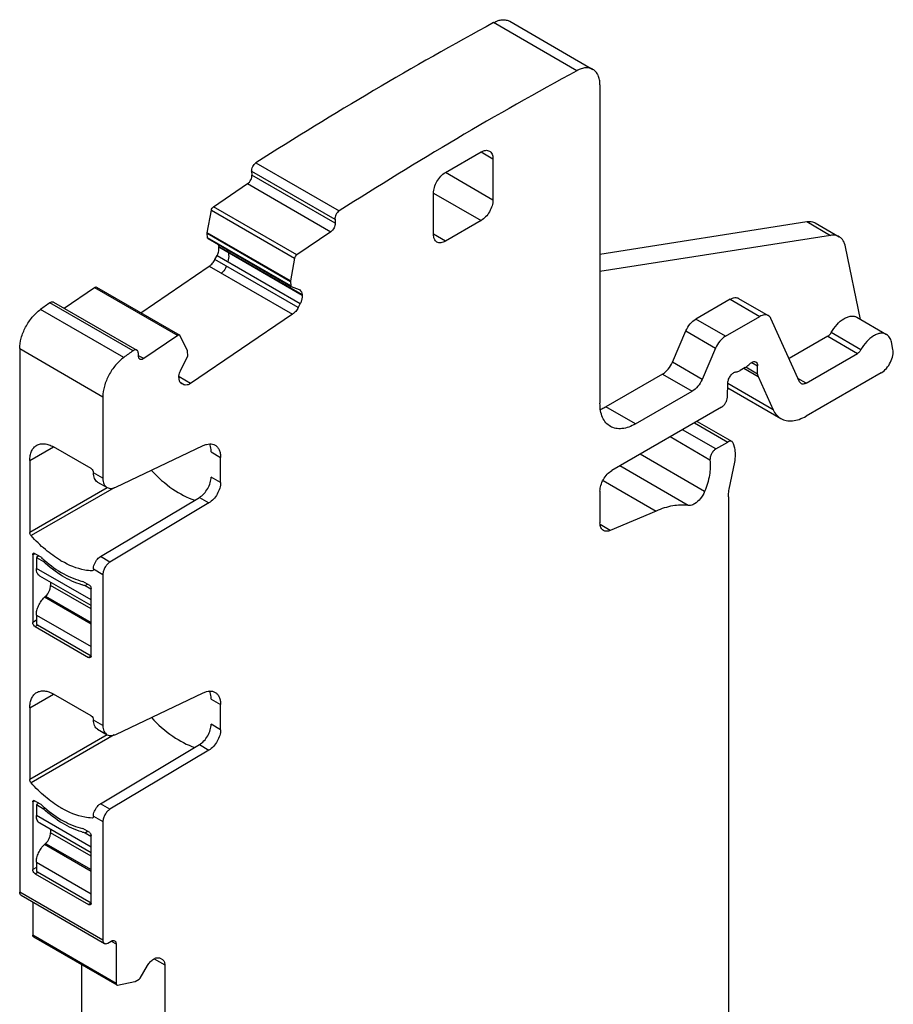
# Model space of a CAD drawing. Units: inches. Extents: x 0 to 11, y 0 to 8.5.
# Drawn here: x 8.6 to 9.6, y 5.5 to 6.7 of the extents above; entities that cross this region are included whole.
import ezdxf

# ---------------------------------------------------------------- set-up
doc = ezdxf.new("R2010")
doc.units = ezdxf.units.IN
doc.header["$LTSCALE"] = 0.605
doc.header["$MEASUREMENT"] = 0
doc.layers.get('0').update_dxf_attribs({"linetype": 'CONTINUOUS'})

msp = doc.modelspace()

# ---------------------------------------------------------------- linework, layer by layer
at = {"color": 7, "linetype": 'CONTINUOUS'}
for p, q in [((9.2141, 6.5994), (9.1166, 6.6557)), ((9.1355, 6.6572), (9.2329, 6.6009)), ((9.2411, 6.5829), (9.2411, 6.2102)), ((9.0601, 6.4802), (9.1019, 6.5043)), ((9.1019, 6.5043), (9.1158, 6.4963)), ((8.8384, 6.4916), (8.9358, 6.4353)), ((9.1158, 6.4963), (9.1158, 6.448)), ((8.8333, 6.4817), (8.8337, 6.4771)), ((8.8333, 6.4817), (8.9308, 6.4255)), ((8.9311, 6.4209), (8.8337, 6.4771)), ((9.1158, 6.448), (9.0601, 6.4802)), ((8.7886, 6.4401), (8.8286, 6.4672)), ((8.8286, 6.4672), (8.9261, 6.411)), ((9.0462, 6.4079), (9.0462, 6.4561)), ((9.0462, 6.4561), (9.1019, 6.4239)), ((8.7814, 6.4096), (8.7862, 6.4362)), ((8.7862, 6.4362), (8.8836, 6.3799)), ((8.8861, 6.3838), (8.7886, 6.4401)), ((8.931, 6.4256), (8.931, 6.4208)), ((9.1019, 6.4239), (9.0601, 6.3998)), ((9.2411, 6.3848), (9.4831, 6.4228)), ((9.4831, 6.4228), (9.5109, 6.4067)), ((9.4932, 6.4212), (9.5211, 6.4051)), ((8.8788, 6.3534), (8.7814, 6.4096)), ((8.7814, 6.4091), (8.7814, 6.4096)), ((8.7818, 6.4038), (8.7814, 6.4091)), ((8.7814, 6.4091), (8.8788, 6.3528)), ((8.9261, 6.411), (8.8861, 6.3838)), ((9.0601, 6.3998), (9.0462, 6.4079)), ((9.5109, 6.4067), (9.2411, 6.3643)), ((8.8792, 6.3476), (8.7818, 6.4038)), ((8.7823, 6.403), (8.8797, 6.3468)), ((8.795, 6.3935), (8.7946, 6.396)), ((8.795, 6.3938), (8.7951, 6.3927)), ((8.795, 6.3938), (8.8924, 6.3375)), ((8.795, 6.3897), (8.7951, 6.3927)), ((8.8925, 6.3364), (8.7951, 6.3927)), ((8.8055, 6.3877), (8.8045, 6.3903)), ((9.5461, 6.3083), (9.5286, 6.3934)), ((8.7904, 6.3785), (8.7928, 6.3832)), ((8.8879, 6.3222), (8.7904, 6.3785)), ((8.7928, 6.3832), (8.8903, 6.3269)), ((8.8836, 6.3799), (8.8788, 6.3534)), ((8.7035, 6.3162), (8.7838, 6.3707)), ((8.7838, 6.3707), (8.8813, 6.3144)), ((8.8788, 6.3534), (8.8788, 6.3528)), ((8.8788, 6.3528), (8.8792, 6.3476)), ((8.6138, 6.3215), (8.6495, 6.3457)), ((8.6495, 6.3457), (8.747, 6.2895)), ((8.6518, 6.3461), (8.7492, 6.2898)), ((8.8797, 6.3468), (8.889, 6.3432)), ((8.889, 6.3432), (8.8896, 6.3429)), ((8.8925, 6.3375), (8.8925, 6.3364)), ((8.6946, 6.2717), (8.5971, 6.3279)), ((8.6015, 6.3286), (8.699, 6.2724)), ((8.8903, 6.3269), (8.8879, 6.3222)), ((9.3935, 6.3319), (9.3533, 6.3087)), ((9.3935, 6.3319), (9.4283, 6.3118)), ((9.4033, 6.3329), (9.4381, 6.3128)), ((8.6836, 6.2637), (8.5861, 6.32)), ((8.8813, 6.3144), (8.7617, 6.2333)), ((9.3881, 6.2886), (9.3533, 6.3087)), ((9.3881, 6.2886), (9.4283, 6.3118)), ((9.4747, 6.2353), (9.4411, 6.3093)), ((9.5418, 6.3108), (9.5766, 6.2907)), ((9.3259, 6.2583), (9.3417, 6.2948)), ((9.3417, 6.2948), (9.3765, 6.2747)), ((9.5466, 6.2729), (9.5118, 6.2929)), ((8.747, 6.2895), (8.707, 6.2624)), ((8.7498, 6.2892), (8.7492, 6.2898)), ((8.7581, 6.2714), (8.7498, 6.2892)), ((9.5077, 6.2886), (9.4624, 6.2624)), ((9.5077, 6.2886), (9.5425, 6.2685)), ((9.584, 6.2733), (9.5822, 6.282)), ((8.5618, 6.2741), (8.5618, 5.638)), ((8.5618, 6.2741), (8.6592, 6.2178)), ((8.7008, 6.2646), (8.7008, 6.2694)), ((8.7582, 6.271), (8.7581, 6.2714)), ((8.7586, 6.2658), (8.7582, 6.271)), ((9.3765, 6.2747), (9.3607, 6.2382)), ((9.4824, 6.2338), (9.5425, 6.2685)), ((8.707, 6.2624), (8.7008, 6.2659)), ((8.7505, 6.2492), (8.7583, 6.2644)), ((8.7583, 6.2644), (8.7586, 6.2658)), ((9.3607, 6.2382), (9.3259, 6.2583)), ((9.4187, 6.258), (9.4256, 6.254)), ((9.4112, 6.2521), (9.4053, 6.2487)), ((9.4096, 6.2512), (9.4262, 6.2416)), ((9.4256, 6.2444), (9.4117, 6.2525)), ((9.4256, 6.2444), (9.4256, 6.254)), ((9.5704, 6.246), (9.4824, 6.1952)), ((8.7617, 6.2333), (8.7483, 6.2411)), ((8.7483, 6.2386), (8.7483, 6.2397)), ((8.7489, 6.2361), (8.7483, 6.2386)), ((8.7497, 6.2347), (8.7546, 6.2318)), ((9.3143, 6.2444), (9.248, 6.2061)), ((9.3143, 6.2444), (9.3491, 6.2243)), ((9.3903, 6.2172), (9.3909, 6.2343)), ((9.4262, 6.2416), (9.4438, 6.2027)), ((9.4824, 6.2338), (9.4728, 6.2393)), ((9.4765, 6.2332), (9.4747, 6.2353)), ((8.7518, 6.233), (8.7511, 6.2333)), ((8.7518, 6.233), (8.7512, 6.2333)), ((8.7546, 6.2318), (8.7518, 6.233)), ((9.2828, 6.1861), (9.3491, 6.2243)), ((9.3907, 6.2282), (9.4528, 6.1923)), ((9.4438, 6.2027), (9.3908, 6.2333)), ((8.6592, 6.2178), (8.6592, 6.1224)), ((9.2828, 6.1861), (9.248, 6.2061)), ((9.3833, 6.2055), (9.255, 6.1314)), ((9.3547, 6.189), (9.3957, 6.1653)), ((9.3768, 6.1567), (9.3378, 6.1793)), ((9.3518, 6.1873), (9.3908, 6.1648)), ((9.3699, 6.1438), (9.3231, 6.1708)), ((9.3768, 6.1567), (9.3908, 6.1648)), ((8.5736, 6.1431), (8.6015, 6.1591)), ((8.6453, 6.1338), (8.6015, 6.1591)), ((8.6745, 6.112), (8.7767, 6.1607)), ((8.7859, 6.1532), (8.797, 6.1468)), ((9.3988, 6.1578), (9.3975, 6.1627)), ((8.5736, 6.1431), (8.5736, 6.0591)), ((8.797, 6.1175), (8.797, 6.1468)), ((9.3636, 6.1069), (9.2881, 6.1505)), ((9.3445, 6.0906), (9.2644, 6.1369)), ((9.3923, 6.1096), (9.3988, 6.1412)), ((8.6592, 6.1224), (8.6481, 6.1288)), ((8.797, 6.1175), (8.7859, 6.1239)), ((9.2447, 6.1199), (9.3067, 6.0841)), ((8.6642, 6.1114), (8.5736, 6.0591)), ((8.6725, 6.1114), (8.5752, 6.0553)), ((8.653, 6.118), (8.6641, 6.1116)), ((9.2411, 6.1073), (9.2411, 6.0703)), ((8.6563, 6.0307), (8.7722, 6.1)), ((8.7722, 6.1), (8.7834, 6.0935)), ((9.3914, 6.1008), (9.3914, 5.2163)), ((8.7834, 6.0935), (8.6674, 6.0243)), ((9.3067, 6.0841), (9.2532, 6.0614)), ((9.2532, 6.0614), (9.2414, 6.0682)), ((8.5771, 6.0329), (8.5795, 6.0343)), ((8.5771, 6.0329), (8.5771, 5.9538)), ((8.5779, 6.0347), (8.5785, 6.0348)), ((8.5868, 6.03), (8.5784, 6.0349)), ((8.5842, 6.0315), (8.5813, 6.0298)), ((8.5813, 6.0298), (8.5813, 6.017)), ((8.5813, 6.0298), (8.5896, 6.025)), ((8.6674, 6.0243), (8.6563, 6.0307)), ((8.6453, 5.98), (8.5813, 6.017)), ((8.5916, 6.0261), (8.5896, 6.025)), ((8.6481, 6.0163), (8.6481, 6.0161)), ((8.6481, 6.0163), (8.6592, 6.0099)), ((8.6453, 5.9734), (8.5854, 6.008)), ((8.6472, 6.0145), (8.6465, 6.0141)), ((8.6473, 6.0143), (8.6465, 6.0141)), ((8.6592, 6.0099), (8.6592, 5.8331)), ((8.598, 6.0007), (8.598, 5.9969)), ((8.6453, 5.9696), (8.598, 5.9969)), ((8.644, 5.997), (8.6356, 6.0018)), ((8.6384, 5.9969), (8.6413, 5.9986)), ((8.6384, 5.9969), (8.645, 5.993)), ((8.6453, 5.9144), (8.6453, 5.9935)), ((8.5909, 5.9832), (8.5922, 5.9844)), ((8.6453, 5.9517), (8.5909, 5.9832)), ((8.5922, 5.9844), (8.6453, 5.9538)), ((8.5813, 5.9623), (8.5813, 5.9518)), ((8.5813, 5.9623), (8.6453, 5.9254)), ((8.5813, 5.9562), (8.5771, 5.9538)), ((8.5799, 5.949), (8.5792, 5.9495)), ((8.5799, 5.949), (8.5827, 5.9506)), ((8.5799, 5.949), (8.6425, 5.9128)), ((8.5813, 5.9518), (8.5827, 5.9506)), ((8.6453, 5.9144), (8.5827, 5.9506)), ((8.6453, 5.9144), (8.6425, 5.9128)), ((8.6449, 5.913), (8.6445, 5.9126)), ((8.5736, 5.8538), (8.6015, 5.8698)), ((8.6453, 5.8445), (8.6015, 5.8698)), ((8.6745, 5.8227), (8.7767, 5.8714)), ((8.5736, 5.8538), (8.5736, 5.7698)), ((8.7859, 5.8639), (8.797, 5.8575)), ((8.797, 5.8282), (8.797, 5.8575)), ((8.6592, 5.8331), (8.6481, 5.8395)), ((8.797, 5.8282), (8.7859, 5.8346)), ((8.6642, 5.8221), (8.5736, 5.7698)), ((8.6725, 5.8221), (8.5752, 5.766)), ((8.653, 5.8287), (8.6641, 5.8223)), ((8.6563, 5.7414), (8.7722, 5.8107)), ((8.7722, 5.8107), (8.7834, 5.8042)), ((8.7834, 5.8042), (8.6674, 5.735)), ((8.5771, 5.7436), (8.5795, 5.7449)), ((8.5771, 5.7436), (8.5771, 5.6645)), ((8.5779, 5.7454), (8.5785, 5.7455)), ((8.5868, 5.7407), (8.5784, 5.7455)), ((8.5842, 5.7422), (8.5813, 5.7405)), ((8.5813, 5.7405), (8.5813, 5.7277)), ((8.5813, 5.7405), (8.5896, 5.7357)), ((8.6674, 5.735), (8.6563, 5.7414)), ((8.6453, 5.6907), (8.5813, 5.7277)), ((8.5916, 5.7368), (8.5896, 5.7357)), ((8.6481, 5.727), (8.6481, 5.7268)), ((8.6481, 5.727), (8.6592, 5.7206)), ((8.6453, 5.684), (8.5854, 5.7187)), ((8.6472, 5.7252), (8.6465, 5.7248)), ((8.6473, 5.725), (8.6465, 5.7248)), ((8.6592, 5.7206), (8.6592, 5.5817)), ((8.598, 5.7114), (8.598, 5.7076)), ((8.6453, 5.6803), (8.598, 5.7076)), ((8.644, 5.7077), (8.6356, 5.7125)), ((8.6384, 5.7076), (8.6413, 5.7093)), ((8.6384, 5.7076), (8.645, 5.7037)), ((8.6453, 5.6251), (8.6453, 5.7042)), ((8.5909, 5.6939), (8.5922, 5.6951)), ((8.6453, 5.6624), (8.5909, 5.6939)), ((8.5922, 5.6951), (8.6453, 5.6645)), ((8.5813, 5.673), (8.5813, 5.6625)), ((8.5813, 5.673), (8.6453, 5.636)), ((8.5813, 5.6669), (8.5771, 5.6645)), ((8.5799, 5.6597), (8.5792, 5.6601)), ((8.5799, 5.6597), (8.5827, 5.6613)), ((8.5799, 5.6597), (8.6425, 5.6235)), ((8.5813, 5.6625), (8.5827, 5.6613)), ((8.6453, 5.6251), (8.5827, 5.6613)), ((8.6592, 5.5817), (8.5618, 5.638)), ((8.5634, 5.6344), (8.6609, 5.5781)), ((8.5771, 5.6265), (8.5771, 5.5876)), ((8.6453, 5.6251), (8.6425, 5.6235)), ((8.6449, 5.6237), (8.6445, 5.6233)), ((8.6746, 5.5313), (8.5771, 5.5876)), ((8.5779, 5.5858), (8.6754, 5.5295)), ((8.6648, 5.5785), (8.669, 5.5809)), ((8.669, 5.5809), (8.6746, 5.5777)), ((8.6746, 5.5777), (8.6746, 5.5313)), ((8.7183, 5.5595), (8.7192, 5.5601)), ((8.7192, 5.5601), (8.7316, 5.553)), ((8.7261, 5.5608), (8.7288, 5.5593)), ((8.6342, 5.5533), (8.6342, 5.4707)), ((8.7028, 5.5374), (8.7114, 5.5523)), ((8.7316, 5.553), (8.7316, 5.4144)), ((8.6765, 5.5294), (8.6966, 5.5335)), ((8.6966, 5.5335), (8.697, 5.5336)), ((8.697, 5.5336), (8.7018, 5.5364)), ((8.7018, 5.5364), (8.7028, 5.5374))]:
    msp.add_line(p, q, dxfattribs=at)
for centre, radius, start, end in [((11.3403, 2.5673), 4.654, 118.5413, 122.5188), ((11.3904, 2.5913), 4.5608, 118.5006, 122.5594), ((11.7515, 1.9466), 5.3987, 125.7521, 125.8959), ((11.8489, 1.8904), 5.3987, 125.7521, 125.8959), ((8.6939, 6.1451), 0.1572, 227.0589, 229.0682), ((8.6671, 6.1229), 0.1125, 239.1837, 239.9988), ((8.6538, 6.0655), 0.0703, 254.0293, 257.294), ((8.6939, 5.8558), 0.1572, 227.0589, 229.0682), ((8.6671, 5.8336), 0.1125, 239.1837, 239.9988), ((8.6538, 5.7762), 0.0703, 254.0293, 257.294)]:
    msp.add_arc(centre, radius, start, end, dxfattribs=at)
for points, knots in [([(9.1166, 6.6557), (9.1183, 6.6566), (9.1216, 6.6581), (9.1266, 6.6592), (9.1314, 6.6589), (9.1342, 6.6579), (9.1355, 6.6572)], [0, 0, 0, 0, 0.287777, 0.546716, 0.780581, 1, 1, 1, 1]), ([(9.2329, 6.6009), (9.2317, 6.6016), (9.2288, 6.6027), (9.2241, 6.6029), (9.219, 6.6018), (9.2157, 6.6003), (9.2141, 6.5994)], [0, 0, 0, 0, 0.219419, 0.453284, 0.712223, 1, 1, 1, 1]), ([(9.2411, 6.5829), (9.2411, 6.5849), (9.2408, 6.5887), (9.2392, 6.5939), (9.2366, 6.5981), (9.2342, 6.6002), (9.2329, 6.6009)], [0, 0, 0, 0, 0.28956, 0.549112, 0.782247, 1, 1, 1, 1]), ([(9.1019, 6.5043), (9.1027, 6.5048), (9.1045, 6.5056), (9.1071, 6.5063), (9.1096, 6.5062), (9.1111, 6.5057), (9.1117, 6.5053)], [0, 0, 0, 0, 0.28954, 0.549116, 0.782255, 1, 1, 1, 1]), ([(9.1117, 6.5053), (9.1124, 6.5049), (9.1136, 6.5039), (9.1149, 6.5018), (9.1156, 6.4992), (9.1158, 6.4973), (9.1158, 6.4963)], [0, 0, 0, 0, 0.217744, 0.450882, 0.710459, 1, 1, 1, 1]), ([(8.8333, 6.4817), (8.8333, 6.4826), (8.8335, 6.4845), (8.8345, 6.4872), (8.8362, 6.4897), (8.8376, 6.4911), (8.8384, 6.4916)], [0, 0, 0, 0, 0.229227, 0.488893, 0.754608, 1, 1, 1, 1]), ([(8.8286, 6.4672), (8.8294, 6.4678), (8.8309, 6.4691), (8.8325, 6.4716), (8.8336, 6.4743), (8.8338, 6.4762), (8.8337, 6.4771)], [0, 0, 0, 0, 0.245392, 0.511107, 0.770773, 1, 1, 1, 1]), ([(9.0462, 6.4561), (9.0462, 6.4584), (9.0471, 6.4632), (9.05, 6.4699), (9.0544, 6.4759), (9.0581, 6.4791), (9.0601, 6.4802)], [0, 0, 0, 0, 0.237254, 0.500002, 0.762748, 1, 1, 1, 1]), ([(9.1158, 6.448), (9.1158, 6.4458), (9.1149, 6.441), (9.112, 6.4342), (9.1076, 6.4282), (9.1039, 6.4251), (9.1019, 6.4239)], [0, 0, 0, 0, 0.237254, 0.500002, 0.762748, 1, 1, 1, 1]), ([(8.7862, 6.4362), (8.7863, 6.437), (8.7869, 6.4385), (8.788, 6.4397), (8.7886, 6.4401)], [0, 0, 0, 0, 0.507305, 1, 1, 1, 1]), ([(8.9358, 6.4353), (8.9351, 6.4348), (8.9336, 6.4334), (8.932, 6.431), (8.9309, 6.4282), (8.9307, 6.4263), (8.9308, 6.4254)], [0, 0, 0, 0, 0.245392, 0.511107, 0.770773, 1, 1, 1, 1]), ([(8.9311, 6.4209), (8.9312, 6.42), (8.931, 6.4181), (8.9299, 6.4154), (8.9283, 6.4129), (8.9269, 6.4115), (8.9261, 6.411)], [0, 0, 0, 0, 0.229227, 0.488893, 0.754608, 1, 1, 1, 1]), ([(9.4831, 6.4228), (9.4849, 6.423), (9.4884, 6.4231), (9.4918, 6.422), (9.4932, 6.4212)], [0, 0, 0, 0, 0.520444, 1, 1, 1, 1]), ([(9.0503, 6.3989), (9.0496, 6.3992), (9.0484, 6.4003), (9.0471, 6.4024), (9.0463, 6.405), (9.0462, 6.4069), (9.0462, 6.4079)], [0, 0, 0, 0, 0.217744, 0.450882, 0.710459, 1, 1, 1, 1]), ([(9.5211, 6.4051), (9.5196, 6.4059), (9.5162, 6.4071), (9.5127, 6.407), (9.5109, 6.4067)], [0, 0, 0, 0, 0.479556, 1, 1, 1, 1]), ([(8.7823, 6.403), (8.7821, 6.4031), (8.7819, 6.4033), (8.7818, 6.4037), (8.7818, 6.4038)], [0, 0, 0, 0, 0.455993, 1, 1, 1, 1]), ([(8.7879, 6.4003), (8.7879, 6.4002), (8.7881, 6.3998), (8.7884, 6.3995), (8.7887, 6.3994)], [0, 0, 0, 0, 0.27629, 1, 1, 1, 1]), ([(9.0601, 6.3998), (9.0593, 6.3993), (9.0575, 6.3985), (9.0549, 6.3979), (9.0524, 6.3979), (9.0509, 6.3985), (9.0503, 6.3989)], [0, 0, 0, 0, 0.28954, 0.549116, 0.782255, 1, 1, 1, 1]), ([(9.5286, 6.3934), (9.5281, 6.3959), (9.5268, 6.3994), (9.5238, 6.4032), (9.522, 6.4045), (9.5211, 6.4051)], [0, 0, 0, 0, 0.530749, 0.769963, 1, 1, 1, 1]), ([(8.7928, 6.3832), (8.7931, 6.3837), (8.7941, 6.3858), (8.7947, 6.388), (8.795, 6.3897)], [0, 0, 0, 0, 0.260438, 1, 1, 1, 1]), ([(8.8059, 6.3865), (8.8061, 6.3856), (8.8068, 6.3821), (8.8063, 6.3785), (8.8055, 6.3759)], [0, 0, 0, 0, 0.238396, 1, 1, 1, 1]), ([(8.8861, 6.3838), (8.8854, 6.3834), (8.8844, 6.3822), (8.8837, 6.3807), (8.8836, 6.3799)], [0, 0, 0, 0, 0.492694, 1, 1, 1, 1]), ([(8.7838, 6.3707), (8.7852, 6.3716), (8.7877, 6.374), (8.7896, 6.3769), (8.7904, 6.3785)], [0, 0, 0, 0, 0.480312, 1, 1, 1, 1]), ([(8.8038, 6.3708), (8.8035, 6.3699), (8.8022, 6.3668), (8.8, 6.364), (8.7979, 6.3625)], [0, 0, 0, 0, 0.265085, 1, 1, 1, 1]), ([(8.6495, 6.3457), (8.6499, 6.346), (8.6506, 6.3463), (8.6515, 6.3463), (8.6518, 6.3461)], [0, 0, 0, 0, 0.557895, 1, 1, 1, 1]), ([(8.8792, 6.3476), (8.8792, 6.3474), (8.8793, 6.3471), (8.8796, 6.3468), (8.8797, 6.3468)], [0, 0, 0, 0, 0.544495, 1, 1, 1, 1]), ([(8.8896, 6.3429), (8.8904, 6.3424), (8.8919, 6.3407), (8.8924, 6.3386), (8.8924, 6.3375)], [0, 0, 0, 0, 0.456784, 1, 1, 1, 1]), ([(8.5971, 6.3279), (8.5975, 6.3282), (8.5983, 6.3286), (8.5995, 6.329), (8.6006, 6.329), (8.6013, 6.3288), (8.6015, 6.3286)], [0, 0, 0, 0, 0.294007, 0.555796, 0.787093, 1, 1, 1, 1]), ([(8.8925, 6.3364), (8.8926, 6.3357), (8.8926, 6.3337), (8.8919, 6.3305), (8.8909, 6.3281), (8.8903, 6.3269)], [0, 0, 0, 0, 0.224007, 0.59726, 1, 1, 1, 1]), ([(9.3935, 6.3319), (9.3943, 6.3324), (9.3961, 6.3332), (9.3987, 6.3339), (9.4012, 6.3338), (9.4027, 6.3333), (9.4033, 6.3329)], [0, 0, 0, 0, 0.28963, 0.549144, 0.782271, 1, 1, 1, 1]), ([(8.5618, 6.2741), (8.5618, 6.2782), (8.5632, 6.287), (8.5684, 6.2996), (8.576, 6.3111), (8.5826, 6.3174), (8.5861, 6.32)], [0, 0, 0, 0, 0.23384, 0.492626, 0.755368, 1, 1, 1, 1]), ([(8.8879, 6.3222), (8.8871, 6.3206), (8.8852, 6.3177), (8.8826, 6.3154), (8.8813, 6.3144)], [0, 0, 0, 0, 0.519939, 1, 1, 1, 1]), ([(9.3417, 6.2948), (9.3429, 6.2978), (9.3461, 6.303), (9.3507, 6.3072), (9.3533, 6.3087)], [0, 0, 0, 0, 0.523972, 1, 1, 1, 1]), ([(9.4381, 6.3128), (9.4375, 6.3132), (9.436, 6.3137), (9.4335, 6.3138), (9.4309, 6.3131), (9.4291, 6.3123), (9.4283, 6.3118)], [0, 0, 0, 0, 0.217729, 0.450856, 0.71037, 1, 1, 1, 1]), ([(9.4411, 6.3093), (9.4408, 6.3101), (9.44, 6.3114), (9.4388, 6.3124), (9.4381, 6.3128)], [0, 0, 0, 0, 0.516701, 1, 1, 1, 1]), ([(9.5118, 6.2929), (9.5137, 6.2963), (9.518, 6.3024), (9.5248, 6.3084), (9.5306, 6.3112), (9.5347, 6.3123), (9.5385, 6.3122), (9.5408, 6.3114), (9.5418, 6.3108)], [0, 0, 0, 0, 0.305846, 0.582989, 0.704225, 0.812478, 0.90956, 1, 1, 1, 1]), ([(9.5077, 6.2886), (9.5085, 6.2891), (9.5101, 6.2904), (9.5113, 6.292), (9.5118, 6.2929)], [0, 0, 0, 0, 0.474466, 1, 1, 1, 1]), ([(9.5766, 6.2907), (9.5756, 6.2913), (9.5733, 6.2921), (9.5695, 6.2922), (9.5654, 6.2912), (9.5596, 6.2883), (9.5528, 6.2823), (9.5485, 6.2763), (9.5466, 6.2729)], [0, 0, 0, 0, 0.09044, 0.187522, 0.295775, 0.417011, 0.694154, 1, 1, 1, 1]), ([(8.7492, 6.2898), (8.7489, 6.29), (8.7481, 6.2901), (8.7473, 6.2897), (8.747, 6.2895)], [0, 0, 0, 0, 0.442104, 1, 1, 1, 1]), ([(9.3881, 6.2886), (9.3855, 6.2872), (9.3809, 6.2829), (9.3777, 6.2777), (9.3765, 6.2747)], [0, 0, 0, 0, 0.476028, 1, 1, 1, 1]), ([(9.5822, 6.282), (9.5818, 6.2838), (9.5809, 6.2865), (9.5786, 6.2893), (9.5773, 6.2903), (9.5766, 6.2907)], [0, 0, 0, 0, 0.530636, 0.76997, 1, 1, 1, 1]), ([(8.699, 6.2724), (8.6987, 6.2725), (8.698, 6.2728), (8.6969, 6.2727), (8.6957, 6.2724), (8.6949, 6.2719), (8.6946, 6.2717)], [0, 0, 0, 0, 0.212907, 0.444204, 0.705993, 1, 1, 1, 1]), ([(8.7006, 6.2693), (8.7005, 6.2699), (8.7003, 6.2711), (8.6994, 6.2721), (8.699, 6.2724)], [0, 0, 0, 0, 0.543253, 1, 1, 1, 1]), ([(9.5466, 6.2729), (9.5461, 6.2719), (9.5449, 6.2703), (9.5433, 6.269), (9.5425, 6.2685)], [0, 0, 0, 0, 0.525534, 1, 1, 1, 1]), ([(9.5704, 6.246), (9.5727, 6.2473), (9.5769, 6.251), (9.5815, 6.258), (9.5842, 6.2656), (9.5845, 6.271), (9.584, 6.2733)], [0, 0, 0, 0, 0.244487, 0.514756, 0.77677, 1, 1, 1, 1]), ([(8.6836, 6.2637), (8.68, 6.2612), (8.6735, 6.2548), (8.6658, 6.2434), (8.6607, 6.2308), (8.6592, 6.222), (8.6592, 6.2178)], [0, 0, 0, 0, 0.244633, 0.507374, 0.76616, 1, 1, 1, 1]), ([(8.7026, 6.2617), (8.7021, 6.2619), (8.7013, 6.2629), (8.701, 6.2641), (8.701, 6.2647)], [0, 0, 0, 0, 0.456747, 1, 1, 1, 1]), ([(8.707, 6.2624), (8.7066, 6.2621), (8.7058, 6.2617), (8.7047, 6.2613), (8.7035, 6.2613), (8.7028, 6.2615), (8.7026, 6.2617)], [0, 0, 0, 0, 0.294007, 0.555796, 0.787093, 1, 1, 1, 1]), ([(9.3143, 6.2444), (9.3168, 6.2459), (9.3214, 6.2501), (9.3246, 6.2553), (9.3259, 6.2583)], [0, 0, 0, 0, 0.476028, 1, 1, 1, 1]), ([(9.4162, 6.2561), (9.4168, 6.2567), (9.418, 6.2577), (9.42, 6.2588), (9.4219, 6.2591), (9.4231, 6.2588), (9.4236, 6.2586)], [0, 0, 0, 0, 0.304965, 0.572929, 0.800279, 1, 1, 1, 1]), ([(9.4236, 6.2586), (9.4243, 6.2582), (9.4254, 6.2567), (9.4256, 6.255), (9.4256, 6.254)], [0, 0, 0, 0, 0.449217, 1, 1, 1, 1]), ([(8.7483, 6.2397), (8.7482, 6.2404), (8.7482, 6.2424), (8.7489, 6.2456), (8.7499, 6.248), (8.7505, 6.2492)], [0, 0, 0, 0, 0.224007, 0.59726, 1, 1, 1, 1]), ([(9.3909, 6.2343), (9.3909, 6.2357), (9.3916, 6.2386), (9.3938, 6.2425), (9.3967, 6.2456), (9.3992, 6.2468), (9.4003, 6.2469)], [0, 0, 0, 0, 0.253799, 0.530109, 0.789216, 1, 1, 1, 1]), ([(9.4003, 6.2469), (9.4007, 6.247), (9.4025, 6.2473), (9.4041, 6.2481), (9.4053, 6.2487)], [0, 0, 0, 0, 0.231318, 1, 1, 1, 1]), ([(9.4112, 6.2521), (9.4116, 6.2524), (9.4134, 6.2535), (9.415, 6.2549), (9.4162, 6.2561)], [0, 0, 0, 0, 0.236219, 1, 1, 1, 1]), ([(8.7511, 6.2333), (8.7506, 6.2335), (8.7497, 6.2344), (8.7491, 6.2355), (8.7489, 6.2361)], [0, 0, 0, 0, 0.479608, 1, 1, 1, 1]), ([(9.3607, 6.2382), (9.3594, 6.2352), (9.3562, 6.23), (9.3516, 6.2258), (9.3491, 6.2243)], [0, 0, 0, 0, 0.523972, 1, 1, 1, 1]), ([(9.4256, 6.2444), (9.4256, 6.2441), (9.4257, 6.2432), (9.4259, 6.2423), (9.4262, 6.2416)], [0, 0, 0, 0, 0.271657, 1, 1, 1, 1]), ([(9.4824, 6.2338), (9.4819, 6.2335), (9.4808, 6.233), (9.4792, 6.2326), (9.4778, 6.2326), (9.4769, 6.2329), (9.4765, 6.2332)], [0, 0, 0, 0, 0.289144, 0.549021, 0.782233, 1, 1, 1, 1]), ([(8.7617, 6.2333), (8.7611, 6.2329), (8.7599, 6.2322), (8.7576, 6.2314), (8.7557, 6.2314), (8.7546, 6.2318)], [0, 0, 0, 0, 0.292256, 0.555058, 1, 1, 1, 1]), ([(9.3833, 6.2055), (9.3843, 6.2061), (9.3861, 6.2076), (9.3883, 6.2105), (9.3898, 6.2138), (9.3902, 6.2161), (9.3903, 6.2172)], [0, 0, 0, 0, 0.236073, 0.497515, 0.760303, 1, 1, 1, 1]), ([(9.2533, 6.1831), (9.2514, 6.1843), (9.2477, 6.1873), (9.2438, 6.1937), (9.2415, 6.2015), (9.2411, 6.2072), (9.2411, 6.2102)], [0, 0, 0, 0, 0.217783, 0.450909, 0.710296, 1, 1, 1, 1]), ([(9.2418, 6.2031), (9.2423, 6.2033), (9.2445, 6.2042), (9.2465, 6.2053), (9.248, 6.2061)], [0, 0, 0, 0, 0.242919, 1, 1, 1, 1]), ([(9.4438, 6.2027), (9.4448, 6.2005), (9.4473, 6.1964), (9.4509, 6.1934), (9.4528, 6.1923)], [0, 0, 0, 0, 0.516989, 1, 1, 1, 1]), ([(9.4528, 6.1923), (9.4548, 6.1911), (9.4593, 6.1895), (9.4667, 6.1893), (9.4746, 6.1912), (9.4798, 6.1937), (9.4824, 6.1952)], [0, 0, 0, 0, 0.217764, 0.450919, 0.710238, 1, 1, 1, 1]), ([(9.2828, 6.1861), (9.2802, 6.1846), (9.2751, 6.1821), (9.2672, 6.1802), (9.2597, 6.1804), (9.2552, 6.182), (9.2533, 6.1831)], [0, 0, 0, 0, 0.289703, 0.549089, 0.782216, 1, 1, 1, 1]), ([(9.3957, 6.1653), (9.395, 6.1657), (9.3932, 6.1659), (9.3916, 6.1653), (9.3908, 6.1648)], [0, 0, 0, 0, 0.449126, 1, 1, 1, 1]), ([(9.3975, 6.1627), (9.3973, 6.1633), (9.3969, 6.1643), (9.3961, 6.165), (9.3957, 6.1653)], [0, 0, 0, 0, 0.527659, 1, 1, 1, 1]), ([(8.5736, 6.1431), (8.5736, 6.1451), (8.5739, 6.1489), (8.5755, 6.1541), (8.5781, 6.1583), (8.5805, 6.1603), (8.5818, 6.1611)], [0, 0, 0, 0, 0.289703, 0.54909, 0.782217, 1, 1, 1, 1]), ([(8.5818, 6.1611), (8.5831, 6.1618), (8.5861, 6.1629), (8.591, 6.163), (8.5963, 6.1618), (8.5997, 6.1601), (8.6015, 6.1591)], [0, 0, 0, 0, 0.217784, 0.450912, 0.710298, 1, 1, 1, 1]), ([(8.7767, 6.1607), (8.7779, 6.1613), (8.7804, 6.1622), (8.7841, 6.1628), (8.7875, 6.1626), (8.7896, 6.1618), (8.7905, 6.1612)], [0, 0, 0, 0, 0.284291, 0.542063, 0.777376, 1, 1, 1, 1]), ([(8.7859, 6.1532), (8.7859, 6.1541), (8.7858, 6.1574), (8.785, 6.1607), (8.7839, 6.1628)], [0, 0, 0, 0, 0.273514, 1, 1, 1, 1]), ([(8.7905, 6.1612), (8.7916, 6.1606), (8.7935, 6.159), (8.7956, 6.1556), (8.7968, 6.1514), (8.797, 6.1484), (8.797, 6.1468)], [0, 0, 0, 0, 0.217765, 0.450892, 0.710398, 1, 1, 1, 1]), ([(9.3768, 6.1567), (9.3758, 6.1561), (9.3738, 6.1544), (9.3715, 6.1511), (9.3701, 6.1475), (9.3698, 6.1449), (9.3699, 6.1438)], [0, 0, 0, 0, 0.241186, 0.508148, 0.770607, 1, 1, 1, 1]), ([(9.3988, 6.1412), (9.3994, 6.1441), (9.4001, 6.1497), (9.3995, 6.1553), (9.3988, 6.1578)], [0, 0, 0, 0, 0.53249, 1, 1, 1, 1]), ([(9.3699, 6.1438), (9.3706, 6.1379), (9.3698, 6.1252), (9.3661, 6.1131), (9.3636, 6.1069)], [0, 0, 0, 0, 0.468563, 1, 1, 1, 1]), ([(8.6453, 6.1338), (8.6462, 6.1333), (8.6475, 6.1318), (8.6481, 6.1298), (8.6481, 6.1288)], [0, 0, 0, 0, 0.501156, 1, 1, 1, 1]), ([(8.716, 6.1316), (8.7236, 6.1235), (8.7392, 6.1096), (8.7578, 6.0997), (8.7669, 6.0968)], [0, 0, 0, 0, 0.534914, 1, 1, 1, 1]), ([(9.2411, 6.1073), (9.2411, 6.1096), (9.2419, 6.1144), (9.2449, 6.1212), (9.2493, 6.1271), (9.253, 6.1303), (9.255, 6.1314)], [0, 0, 0, 0, 0.237254, 0.500002, 0.762748, 1, 1, 1, 1]), ([(8.653, 6.118), (8.6522, 6.1185), (8.6507, 6.1197), (8.6492, 6.1223), (8.6483, 6.1255), (8.6481, 6.1278), (8.6481, 6.129)], [0, 0, 0, 0, 0.217511, 0.450693, 0.710455, 1, 1, 1, 1]), ([(8.6592, 6.1224), (8.6592, 6.1212), (8.6594, 6.1189), (8.6603, 6.1158), (8.6619, 6.1133), (8.6634, 6.1121), (8.6641, 6.1116)], [0, 0, 0, 0, 0.289602, 0.549108, 0.782235, 1, 1, 1, 1]), ([(8.7722, 6.1), (8.7742, 6.1011), (8.7779, 6.1043), (8.7821, 6.1102), (8.7851, 6.1169), (8.7859, 6.1217), (8.7859, 6.1239)], [0, 0, 0, 0, 0.238326, 0.50109, 0.763262, 1, 1, 1, 1]), ([(8.6641, 6.1116), (8.6648, 6.1112), (8.6664, 6.1106), (8.669, 6.1104), (8.6717, 6.1109), (8.6736, 6.1116), (8.6745, 6.112)], [0, 0, 0, 0, 0.222624, 0.457937, 0.715709, 1, 1, 1, 1]), ([(8.797, 6.1175), (8.797, 6.1153), (8.7962, 6.1105), (8.7933, 6.1038), (8.789, 6.0979), (8.7853, 6.0947), (8.7834, 6.0935)], [0, 0, 0, 0, 0.236738, 0.49891, 0.761674, 1, 1, 1, 1]), ([(9.3914, 6.1008), (9.3914, 6.1015), (9.3915, 6.1045), (9.3919, 6.1074), (9.3923, 6.1096)], [0, 0, 0, 0, 0.239458, 1, 1, 1, 1]), ([(9.3636, 6.1069), (9.3624, 6.1039), (9.3591, 6.0984), (9.3544, 6.094), (9.3518, 6.0925)], [0, 0, 0, 0, 0.523365, 1, 1, 1, 1]), ([(9.3445, 6.0906), (9.3385, 6.0914), (9.3254, 6.0908), (9.313, 6.0868), (9.3067, 6.0841)], [0, 0, 0, 0, 0.470962, 1, 1, 1, 1]), ([(9.3518, 6.0925), (9.3512, 6.0921), (9.3489, 6.091), (9.3463, 6.0904), (9.3445, 6.0906)], [0, 0, 0, 0, 0.281212, 1, 1, 1, 1]), ([(9.2451, 6.0613), (9.2445, 6.0617), (9.2433, 6.0627), (9.242, 6.0648), (9.2412, 6.0674), (9.2411, 6.0693), (9.2411, 6.0703)], [0, 0, 0, 0, 0.217645, 0.45085, 0.710639, 1, 1, 1, 1]), ([(9.2532, 6.0614), (9.2518, 6.0608), (9.2497, 6.0602), (9.2469, 6.0605), (9.2457, 6.061), (9.2451, 6.0613)], [0, 0, 0, 0, 0.537085, 0.774367, 1, 1, 1, 1]), ([(8.5752, 6.0553), (8.5747, 6.0558), (8.574, 6.057), (8.5736, 6.0584), (8.5736, 6.0591)], [0, 0, 0, 0, 0.520703, 1, 1, 1, 1]), ([(8.6095, 6.0263), (8.6033, 6.03), (8.5911, 6.0389), (8.5804, 6.0494), (8.5752, 6.0553)], [0, 0, 0, 0, 0.480564, 1, 1, 1, 1]), ([(8.5771, 6.0329), (8.5771, 6.0333), (8.5772, 6.034), (8.5777, 6.0345), (8.5779, 6.0347)], [0, 0, 0, 0, 0.551497, 1, 1, 1, 1]), ([(8.5909, 6.0263), (8.5978, 6.0203), (8.6118, 6.0102), (8.6279, 6.0036), (8.6356, 6.0018)], [0, 0, 0, 0, 0.534502, 1, 1, 1, 1]), ([(8.6487, 6.0204), (8.6494, 6.0225), (8.6514, 6.0265), (8.6545, 6.0296), (8.6563, 6.0307)], [0, 0, 0, 0, 0.517934, 1, 1, 1, 1]), ([(8.5854, 6.008), (8.5847, 6.0083), (8.5835, 6.0094), (8.5822, 6.0115), (8.5814, 6.0141), (8.5813, 6.016), (8.5813, 6.017)], [0, 0, 0, 0, 0.217692, 0.450837, 0.710433, 1, 1, 1, 1]), ([(8.6345, 5.9979), (8.6266, 6.0001), (8.6104, 6.0077), (8.5965, 6.0186), (8.5896, 6.025)], [0, 0, 0, 0, 0.467128, 1, 1, 1, 1]), ([(8.6465, 6.0141), (8.6437, 6.0142), (8.6311, 6.0156), (8.6193, 6.0206), (8.6109, 6.0255)], [0, 0, 0, 0, 0.227747, 1, 1, 1, 1]), ([(8.6481, 6.0161), (8.6481, 6.0157), (8.648, 6.015), (8.6476, 6.0144), (8.6473, 6.0143)], [0, 0, 0, 0, 0.550769, 1, 1, 1, 1]), ([(8.6481, 6.0163), (8.6481, 6.0167), (8.6482, 6.018), (8.6484, 6.0194), (8.6487, 6.0204)], [0, 0, 0, 0, 0.234718, 1, 1, 1, 1]), ([(8.6674, 6.0243), (8.6663, 6.0236), (8.6641, 6.0217), (8.6615, 6.0181), (8.6597, 6.0141), (8.6592, 6.0113), (8.6592, 6.0099)], [0, 0, 0, 0, 0.238317, 0.50109, 0.763271, 1, 1, 1, 1]), ([(8.5922, 5.9844), (8.594, 5.9861), (8.5961, 5.9891), (8.5977, 5.9936), (8.598, 5.9958), (8.598, 5.9969)], [0, 0, 0, 0, 0.515031, 0.769377, 1, 1, 1, 1]), ([(8.644, 5.997), (8.6442, 5.9968), (8.6449, 5.9957), (8.6453, 5.9944), (8.6453, 5.9935)], [0, 0, 0, 0, 0.263459, 1, 1, 1, 1]), ([(8.5813, 5.9623), (8.5813, 5.9641), (8.5818, 5.9679), (8.5838, 5.9734), (8.5868, 5.9787), (8.5895, 5.9818), (8.5909, 5.9832)], [0, 0, 0, 0, 0.230112, 0.483895, 0.74617, 1, 1, 1, 1]), ([(8.5792, 5.9495), (8.5786, 5.95), (8.5776, 5.9514), (8.5771, 5.953), (8.5771, 5.9538)], [0, 0, 0, 0, 0.513361, 1, 1, 1, 1]), ([(8.6445, 5.9126), (8.6442, 5.9125), (8.6435, 5.9124), (8.6429, 5.9126), (8.6425, 5.9128)], [0, 0, 0, 0, 0.449963, 1, 1, 1, 1]), ([(8.6453, 5.9144), (8.6453, 5.9143), (8.6453, 5.9138), (8.6451, 5.9133), (8.6449, 5.913)], [0, 0, 0, 0, 0.277844, 1, 1, 1, 1]), ([(8.5736, 5.8538), (8.5736, 5.8558), (8.5739, 5.8595), (8.5755, 5.8648), (8.5781, 5.869), (8.5805, 5.871), (8.5818, 5.8718)], [0, 0, 0, 0, 0.289703, 0.54909, 0.782217, 1, 1, 1, 1]), ([(8.5818, 5.8718), (8.5831, 5.8725), (8.5861, 5.8736), (8.591, 5.8737), (8.5963, 5.8725), (8.5997, 5.8708), (8.6015, 5.8698)], [0, 0, 0, 0, 0.217784, 0.450912, 0.710298, 1, 1, 1, 1]), ([(8.7767, 5.8714), (8.7779, 5.872), (8.7804, 5.8729), (8.7841, 5.8735), (8.7875, 5.8733), (8.7896, 5.8725), (8.7905, 5.8719)], [0, 0, 0, 0, 0.284291, 0.542063, 0.777376, 1, 1, 1, 1]), ([(8.7859, 5.8639), (8.7859, 5.8648), (8.7858, 5.8681), (8.785, 5.8714), (8.7839, 5.8735)], [0, 0, 0, 0, 0.273514, 1, 1, 1, 1]), ([(8.7905, 5.8719), (8.7916, 5.8713), (8.7935, 5.8697), (8.7956, 5.8663), (8.7968, 5.8621), (8.797, 5.8591), (8.797, 5.8575)], [0, 0, 0, 0, 0.217765, 0.450892, 0.710398, 1, 1, 1, 1]), ([(8.6453, 5.8445), (8.6462, 5.844), (8.6475, 5.8424), (8.6481, 5.8405), (8.6481, 5.8395)], [0, 0, 0, 0, 0.501156, 1, 1, 1, 1]), ([(8.716, 5.8423), (8.7236, 5.8342), (8.7392, 5.8203), (8.7578, 5.8104), (8.7669, 5.8075)], [0, 0, 0, 0, 0.534914, 1, 1, 1, 1]), ([(8.653, 5.8287), (8.6522, 5.8292), (8.6507, 5.8304), (8.6492, 5.833), (8.6483, 5.8362), (8.6481, 5.8385), (8.6481, 5.8397)], [0, 0, 0, 0, 0.217511, 0.450693, 0.710455, 1, 1, 1, 1]), ([(8.6592, 5.8331), (8.6592, 5.8319), (8.6594, 5.8296), (8.6603, 5.8265), (8.6619, 5.824), (8.6634, 5.8227), (8.6641, 5.8223)], [0, 0, 0, 0, 0.289602, 0.549108, 0.782235, 1, 1, 1, 1]), ([(8.7722, 5.8107), (8.7742, 5.8118), (8.7779, 5.815), (8.7821, 5.8209), (8.7851, 5.8276), (8.7859, 5.8324), (8.7859, 5.8346)], [0, 0, 0, 0, 0.238326, 0.50109, 0.763262, 1, 1, 1, 1]), ([(8.6641, 5.8223), (8.6648, 5.8219), (8.6664, 5.8213), (8.669, 5.8211), (8.6717, 5.8216), (8.6736, 5.8223), (8.6745, 5.8227)], [0, 0, 0, 0, 0.222624, 0.457937, 0.715709, 1, 1, 1, 1]), ([(8.797, 5.8282), (8.797, 5.8259), (8.7962, 5.8212), (8.7933, 5.8145), (8.789, 5.8086), (8.7853, 5.8054), (8.7834, 5.8042)], [0, 0, 0, 0, 0.236738, 0.49891, 0.761674, 1, 1, 1, 1]), ([(8.5752, 5.766), (8.5747, 5.7665), (8.574, 5.7677), (8.5736, 5.7691), (8.5736, 5.7698)], [0, 0, 0, 0, 0.520703, 1, 1, 1, 1]), ([(8.6095, 5.737), (8.6033, 5.7407), (8.5911, 5.7496), (8.5804, 5.7601), (8.5752, 5.766)], [0, 0, 0, 0, 0.480564, 1, 1, 1, 1]), ([(8.5771, 5.7436), (8.5771, 5.744), (8.5772, 5.7446), (8.5777, 5.7452), (8.5779, 5.7454)], [0, 0, 0, 0, 0.551497, 1, 1, 1, 1]), ([(8.6487, 5.7311), (8.6494, 5.7332), (8.6514, 5.7372), (8.6545, 5.7403), (8.6563, 5.7414)], [0, 0, 0, 0, 0.517934, 1, 1, 1, 1]), ([(8.5854, 5.7187), (8.5847, 5.719), (8.5835, 5.72), (8.5822, 5.7222), (8.5814, 5.7248), (8.5813, 5.7267), (8.5813, 5.7277)], [0, 0, 0, 0, 0.217692, 0.450837, 0.710433, 1, 1, 1, 1]), ([(8.6345, 5.7086), (8.6266, 5.7108), (8.6104, 5.7184), (8.5965, 5.7293), (8.5896, 5.7357)], [0, 0, 0, 0, 0.467128, 1, 1, 1, 1]), ([(8.5909, 5.737), (8.5978, 5.731), (8.6118, 5.7209), (8.6279, 5.7143), (8.6356, 5.7125)], [0, 0, 0, 0, 0.534502, 1, 1, 1, 1]), ([(8.6465, 5.7248), (8.6437, 5.7249), (8.6311, 5.7263), (8.6193, 5.7313), (8.6109, 5.7362)], [0, 0, 0, 0, 0.227747, 1, 1, 1, 1]), ([(8.6481, 5.7268), (8.6481, 5.7264), (8.648, 5.7257), (8.6476, 5.7251), (8.6473, 5.725)], [0, 0, 0, 0, 0.550769, 1, 1, 1, 1]), ([(8.6481, 5.727), (8.6481, 5.7273), (8.6482, 5.7287), (8.6484, 5.7301), (8.6487, 5.7311)], [0, 0, 0, 0, 0.234718, 1, 1, 1, 1]), ([(8.6674, 5.735), (8.6663, 5.7343), (8.6641, 5.7324), (8.6615, 5.7288), (8.6597, 5.7248), (8.6592, 5.7219), (8.6592, 5.7206)], [0, 0, 0, 0, 0.238317, 0.50109, 0.763271, 1, 1, 1, 1]), ([(8.5922, 5.6951), (8.594, 5.6968), (8.5961, 5.6998), (8.5977, 5.7043), (8.598, 5.7065), (8.598, 5.7076)], [0, 0, 0, 0, 0.515031, 0.769377, 1, 1, 1, 1]), ([(8.644, 5.7077), (8.6442, 5.7074), (8.6449, 5.7064), (8.6453, 5.7051), (8.6453, 5.7042)], [0, 0, 0, 0, 0.263459, 1, 1, 1, 1]), ([(8.5813, 5.673), (8.5813, 5.6748), (8.5818, 5.6786), (8.5838, 5.6841), (8.5868, 5.6894), (8.5895, 5.6925), (8.5909, 5.6939)], [0, 0, 0, 0, 0.230112, 0.483895, 0.74617, 1, 1, 1, 1]), ([(8.5792, 5.6601), (8.5786, 5.6607), (8.5776, 5.6621), (8.5771, 5.6637), (8.5771, 5.6645)], [0, 0, 0, 0, 0.513361, 1, 1, 1, 1]), ([(8.5634, 5.6344), (8.5629, 5.6347), (8.562, 5.6358), (8.5618, 5.6372), (8.5618, 5.638)], [0, 0, 0, 0, 0.449208, 1, 1, 1, 1]), ([(8.6445, 5.6233), (8.6442, 5.6232), (8.6435, 5.6231), (8.6429, 5.6233), (8.6425, 5.6235)], [0, 0, 0, 0, 0.449963, 1, 1, 1, 1]), ([(8.6453, 5.6251), (8.6453, 5.625), (8.6453, 5.6245), (8.6451, 5.624), (8.6449, 5.6237)], [0, 0, 0, 0, 0.277844, 1, 1, 1, 1]), ([(8.5779, 5.5858), (8.5777, 5.5859), (8.5772, 5.5865), (8.5771, 5.5872), (8.5771, 5.5876)], [0, 0, 0, 0, 0.449288, 1, 1, 1, 1]), ([(8.6592, 5.5817), (8.6592, 5.581), (8.6594, 5.5796), (8.6603, 5.5784), (8.6609, 5.5781)], [0, 0, 0, 0, 0.550792, 1, 1, 1, 1]), ([(8.6609, 5.5781), (8.6614, 5.5778), (8.6629, 5.5776), (8.6642, 5.5781), (8.6648, 5.5785)], [0, 0, 0, 0, 0.44921, 1, 1, 1, 1]), ([(8.669, 5.5809), (8.6696, 5.5813), (8.6709, 5.5818), (8.6724, 5.5816), (8.6729, 5.5813)], [0, 0, 0, 0, 0.55079, 1, 1, 1, 1]), ([(8.6729, 5.5813), (8.6735, 5.581), (8.6744, 5.5799), (8.6746, 5.5785), (8.6746, 5.5777)], [0, 0, 0, 0, 0.449208, 1, 1, 1, 1]), ([(8.7114, 5.5523), (8.7123, 5.5538), (8.7143, 5.5565), (8.7169, 5.5587), (8.7183, 5.5595)], [0, 0, 0, 0, 0.525566, 1, 1, 1, 1]), ([(8.7192, 5.5601), (8.7196, 5.5603), (8.7211, 5.5611), (8.7229, 5.5615), (8.7241, 5.5614)], [0, 0, 0, 0, 0.279597, 1, 1, 1, 1]), ([(8.7241, 5.5614), (8.7243, 5.5614), (8.725, 5.5613), (8.7257, 5.5611), (8.7261, 5.5608)], [0, 0, 0, 0, 0.257943, 1, 1, 1, 1]), ([(8.7288, 5.5593), (8.7292, 5.559), (8.7301, 5.5583), (8.731, 5.5568), (8.7315, 5.555), (8.7316, 5.5537), (8.7316, 5.553)], [0, 0, 0, 0, 0.217717, 0.450942, 0.710295, 1, 1, 1, 1]), ([(8.6746, 5.5313), (8.6746, 5.531), (8.6746, 5.5303), (8.6751, 5.5297), (8.6754, 5.5295)], [0, 0, 0, 0, 0.550711, 1, 1, 1, 1]), ([(8.6754, 5.5295), (8.6754, 5.5295), (8.6758, 5.5293), (8.6762, 5.5293), (8.6765, 5.5294)], [0, 0, 0, 0, 0.237492, 1, 1, 1, 1])]:
    msp.add_open_spline(points, degree=3, knots=knots, dxfattribs=at)

doc.saveas('drawing.dxf')
